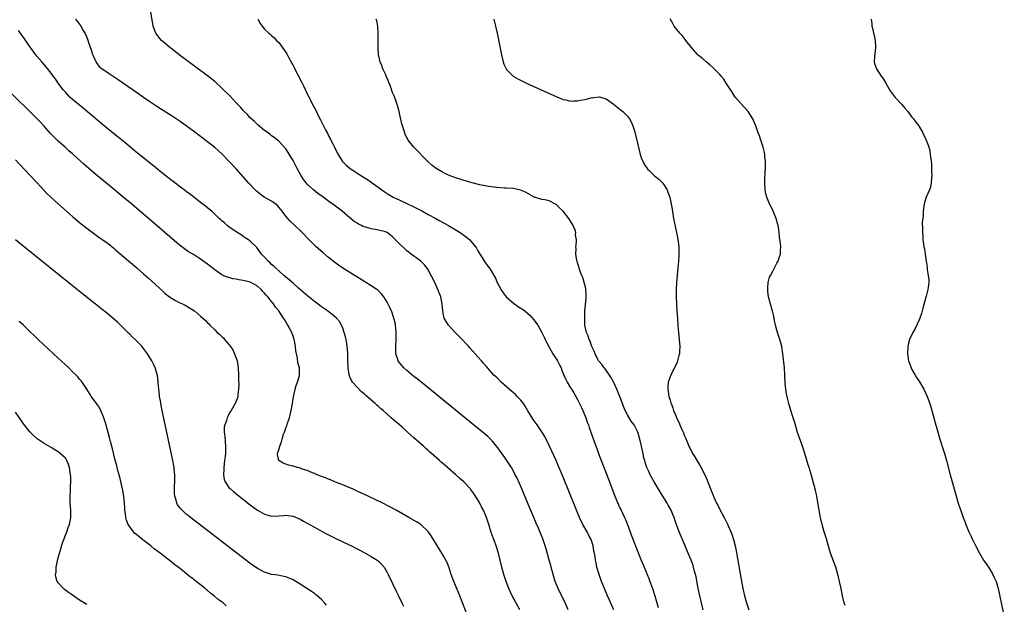
# Model space of a CAD drawing. Units: inches. Extents: x 2616000 to 2619000, y 1476000 to 1479000.
# Drawn here: x 2617206 to 2617483, y 1477205 to 1477369 of the extents above; entities that cross this region are included whole.
import ezdxf

# ---------------------------------------------------------------- set-up
doc = ezdxf.new("R2010")
doc.units = ezdxf.units.IN
doc.header["$MEASUREMENT"] = 0
doc.layers.add('LD26161476_10ft', color=4, linetype='Continuous')

msp = doc.modelspace()

# ---------------------------------------------------------------- linework, layer by layer
at = {"layer": 'LD26161476_10ft'}
for points, elevation in [([(2617360.37, 1477203), (2617359.48, 1477205), (2617357.53, 1477209), (2617356.73, 1477211), (2617356.32, 1477212.32), (2617355.59, 1477215), (2617355.48, 1477215.48), (2617355.06, 1477217), (2617354.2, 1477220.2), (2617353.94, 1477221), (2617353.24, 1477223), (2617352.02, 1477225.98), (2617351.39, 1477227.39), (2617350.74, 1477229), (2617349.62, 1477231.62), (2617347.32, 1477237), (2617345.99, 1477239.99), (2617345.5, 1477241), (2617345, 1477241.97), (2617344.42, 1477243), (2617343.88, 1477243.88), (2617343.13, 1477245), (2617342.25, 1477246.25), (2617340.56, 1477248.56), (2617339, 1477250.49), (2617338.49, 1477251), (2617337.73, 1477251.73), (2617336.65, 1477252.65), (2617333.79, 1477255), (2617323, 1477263.79), (2617317.9, 1477267.9), (2617317, 1477268.61), (2617315, 1477270.28), (2617314.2, 1477271), (2617313, 1477272.36), (2617312.73, 1477272.73), (2617312.54, 1477273), (2617312.39, 1477273.61), (2617311.94, 1477275), (2617311.9, 1477275.9), (2617311.92, 1477277), (2617312.01, 1477279), (2617312.03, 1477280.03), (2617312.01, 1477281), (2617311.88, 1477282.12), (2617311.81, 1477283), (2617311.68, 1477283.68), (2617311.35, 1477285), (2617310.74, 1477286.74), (2617310.16, 1477288.16), (2617309.48, 1477289.48), (2617308.5, 1477291), (2617307.84, 1477291.84), (2617307, 1477292.62), (2617306.81, 1477292.81), (2617306.58, 1477293), (2617305, 1477294.11), (2617303.23, 1477295.23), (2617299, 1477297.77), (2617297.01, 1477299.02), (2617295.83, 1477299.83), (2617294.68, 1477300.68), (2617293, 1477302.03), (2617291.39, 1477303.39), (2617289.53, 1477305), (2617289, 1477305.49), (2617287.23, 1477307.23), (2617285.59, 1477309), (2617285.29, 1477309.29), (2617283.55, 1477311), (2617282.23, 1477312.23), (2617281.52, 1477313), (2617281, 1477313.6), (2617279.97, 1477315), (2617279.54, 1477315.54), (2617279, 1477316.13), (2617278.6, 1477316.6), (2617277.49, 1477317.49), (2617277, 1477317.81), (2617274.93, 1477319), (2617273.78, 1477319.78), (2617273, 1477320.44), (2617272.69, 1477320.69), (2617272.35, 1477321), (2617270.49, 1477323), (2617267, 1477326.91), (2617265, 1477329.12), (2617263, 1477331.18), (2617261, 1477332.96), (2617259, 1477334.54), (2617257, 1477336.06), (2617255, 1477337.55), (2617253, 1477339), (2617251, 1477340.39), (2617249, 1477341.71), (2617245, 1477344.29), (2617243, 1477345.61), (2617241, 1477346.96), (2617239, 1477348.33), (2617233.89, 1477351.89), (2617232.7, 1477352.7), (2617231, 1477353.77), (2617229.28, 1477355), (2617229.12, 1477355.12), (2617229, 1477355.25), (2617228.19, 1477356.19), (2617227.63, 1477357), (2617227, 1477358.4), (2617226.75, 1477359), (2617226.3, 1477360.3), (2617225.63, 1477362.37), (2617225.41, 1477363), (2617225, 1477364.03), (2617224.57, 1477365), (2617223.95, 1477366.05), (2617223.27, 1477367.27), (2617222.43, 1477368.43), (2617221.9, 1477369)], 8670), ([(2617373.16, 1477203), (2617371.41, 1477207), (2617370.56, 1477209), (2617370.13, 1477210.13), (2617369.77, 1477211), (2617369.59, 1477211.59), (2617369.03, 1477213), (2617368.45, 1477215), (2617368.25, 1477216.25), (2617368.05, 1477217), (2617367.93, 1477218.07), (2617367.79, 1477219), (2617367.62, 1477219.62), (2617367.43, 1477221), (2617366.79, 1477222.79), (2617366.73, 1477223), (2617366.12, 1477224.12), (2617365.67, 1477225), (2617364.53, 1477227), (2617363.54, 1477229), (2617362.69, 1477231), (2617358.74, 1477240.74), (2617357.57, 1477243.57), (2617356.94, 1477245), (2617355.1, 1477249), (2617353.76, 1477251.76), (2617353, 1477253.08), (2617351.65, 1477255), (2617350.52, 1477256.52), (2617350.2, 1477257), (2617349, 1477258.97), (2617348.26, 1477260.26), (2617347.76, 1477261), (2617347, 1477262.02), (2617346.06, 1477263), (2617345.53, 1477263.53), (2617343.8, 1477265), (2617341.54, 1477267), (2617340.27, 1477268.27), (2617339.49, 1477269), (2617337.37, 1477271.37), (2617336.44, 1477272.44), (2617336, 1477273), (2617335, 1477274.13), (2617334.25, 1477275), (2617332.67, 1477276.67), (2617332.4, 1477277), (2617329.77, 1477279.77), (2617328.56, 1477281), (2617326.71, 1477283), (2617326.03, 1477284.03), (2617325.49, 1477285), (2617325.39, 1477285.39), (2617325.08, 1477287), (2617324.96, 1477289), (2617324.53, 1477291), (2617323.74, 1477293), (2617322.83, 1477295), (2617321.88, 1477297), (2617321, 1477298.56), (2617320.73, 1477299), (2617319.96, 1477299.96), (2617318.9, 1477301), (2617317.84, 1477301.84), (2617317, 1477302.43), (2617315, 1477303.92), (2617314.42, 1477304.42), (2617313, 1477305.76), (2617311.85, 1477307), (2617311, 1477307.86), (2617310.36, 1477308.36), (2617309.44, 1477309), (2617309.16, 1477309.16), (2617309, 1477309.23), (2617307, 1477309.7), (2617306.11, 1477309.89), (2617305, 1477310.06), (2617303.43, 1477310.57), (2617303, 1477310.66), (2617302.74, 1477310.74), (2617302.23, 1477311), (2617301.38, 1477311.38), (2617301, 1477311.65), (2617300.18, 1477312.18), (2617299, 1477313.14), (2617296.81, 1477315), (2617294.19, 1477317), (2617293.49, 1477317.49), (2617291.44, 1477319), (2617290.02, 1477320.02), (2617288.76, 1477321), (2617287, 1477322.63), (2617286.66, 1477323), (2617285.94, 1477323.94), (2617285.17, 1477325.17), (2617284.17, 1477327), (2617283, 1477329.29), (2617281, 1477332.52), (2617279, 1477334.72), (2617277.72, 1477335.72), (2617277, 1477336.24), (2617276.6, 1477336.6), (2617275.99, 1477337), (2617275, 1477337.7), (2617273.22, 1477339.22), (2617273, 1477339.36), (2617272.22, 1477340.22), (2617271, 1477341.25), (2617270.18, 1477342.18), (2617269.31, 1477343), (2617269.16, 1477343.16), (2617269, 1477343.3), (2617268.21, 1477344.21), (2617267, 1477345.44), (2617265.3, 1477347.3), (2617263, 1477349.63), (2617261, 1477351.43), (2617259, 1477353.02), (2617251.01, 1477359), (2617249, 1477360.53), (2617248.35, 1477361), (2617247, 1477362.19), (2617246.03, 1477363), (2617245.59, 1477363.59), (2617245, 1477364.3), (2617244.47, 1477365), (2617243.69, 1477367), (2617243.58, 1477367.58), (2617243.07, 1477371)], 8660), ([(2617273.14, 1477369), (2617273.78, 1477367.78), (2617274.31, 1477367), (2617275, 1477366.2), (2617276.18, 1477365), (2617276.63, 1477364.63), (2617277, 1477364.37), (2617277.7, 1477363.7), (2617278.37, 1477363), (2617279, 1477362.4), (2617280.43, 1477360.43), (2617281.22, 1477359.22), (2617281.7, 1477358.3), (2617282.65, 1477356.65), (2617283, 1477355.96), (2617283.36, 1477355.36), (2617284.01, 1477353.99), (2617284.7, 1477352.7), (2617285, 1477352.03), (2617285.38, 1477351.38), (2617285.55, 1477351), (2617286.07, 1477350.07), (2617286.54, 1477349), (2617286.7, 1477348.7), (2617287, 1477348.03), (2617287.38, 1477347.38), (2617288.05, 1477345.95), (2617288.71, 1477344.71), (2617289, 1477344.05), (2617289.39, 1477343.39), (2617290.09, 1477341.91), (2617290.73, 1477340.73), (2617291, 1477340.1), (2617291.41, 1477339.41), (2617292.15, 1477337.85), (2617292.75, 1477336.75), (2617293, 1477336.16), (2617293.44, 1477335.44), (2617293.63, 1477335), (2617294.14, 1477334.14), (2617294.63, 1477333), (2617294.76, 1477332.76), (2617295, 1477332.23), (2617295.45, 1477331.45), (2617295.65, 1477331), (2617296.92, 1477329), (2617297.98, 1477327.98), (2617299.07, 1477327), (2617301.46, 1477325.46), (2617303, 1477324.51), (2617303.92, 1477323.92), (2617305, 1477323.19), (2617308.59, 1477320.59), (2617309.79, 1477319.79), (2617311.13, 1477319), (2617313, 1477318.09), (2617315, 1477317.2), (2617317, 1477316.24), (2617319.4, 1477315), (2617321, 1477314.13), (2617323.12, 1477313), (2617324.31, 1477312.31), (2617326.7, 1477311), (2617329.98, 1477309), (2617331.75, 1477307.75), (2617332.67, 1477307), (2617333, 1477306.64), (2617334.35, 1477305), (2617334.6, 1477304.6), (2617335, 1477303.89), (2617337, 1477300.61), (2617337.7, 1477299.7), (2617338.22, 1477299), (2617339, 1477297.8), (2617340.07, 1477296.07), (2617340.44, 1477295), (2617341.32, 1477293.32), (2617341.46, 1477293), (2617342.09, 1477292.09), (2617342.93, 1477291), (2617345, 1477289.19), (2617347, 1477287.79), (2617347.51, 1477287.51), (2617348.16, 1477287), (2617349.69, 1477285.69), (2617350.63, 1477284.63), (2617351, 1477284.17), (2617351.49, 1477283.49), (2617351.81, 1477283), (2617352.98, 1477280.98), (2617353.64, 1477279.64), (2617353.88, 1477279), (2617354.88, 1477277), (2617356.08, 1477275), (2617357, 1477273.6), (2617357.36, 1477273), (2617357.89, 1477271.89), (2617358.35, 1477271), (2617358.53, 1477270.53), (2617359.18, 1477269), (2617359.75, 1477267.75), (2617360.12, 1477267), (2617361, 1477265.45), (2617361.27, 1477265), (2617361.97, 1477263.97), (2617363, 1477262.14), (2617363.58, 1477261), (2617364.03, 1477260.03), (2617364.48, 1477259), (2617365.32, 1477257), (2617365.74, 1477255.74), (2617366.05, 1477255), (2617366.27, 1477254.27), (2617366.75, 1477253), (2617367.34, 1477251.34), (2617367.69, 1477250.31), (2617368.39, 1477248.39), (2617368.86, 1477247), (2617369.61, 1477245), (2617371, 1477241.44), (2617372.53, 1477237.47), (2617373.51, 1477235), (2617374.53, 1477232.53), (2617375, 1477231.51), (2617375.26, 1477231), (2617376.21, 1477229), (2617376.44, 1477228.44), (2617377.02, 1477227.02), (2617377.78, 1477225), (2617378.1, 1477224.1), (2617379.78, 1477219.78), (2617380.8, 1477217.2), (2617381.51, 1477215.51), (2617381.71, 1477215), (2617382.1, 1477214.1), (2617383, 1477211.81), (2617383.24, 1477211.24), (2617384.08, 1477209), (2617384.73, 1477207), (2617385.71, 1477203.71)], 8650), ([(2617398.36, 1477203), (2617397.83, 1477205), (2617397.36, 1477207), (2617396.94, 1477209), (2617396.31, 1477212.31), (2617396.15, 1477213), (2617395.83, 1477214.17), (2617395.63, 1477215), (2617395.48, 1477215.48), (2617394.93, 1477217), (2617394.11, 1477219), (2617392.41, 1477223), (2617391.59, 1477225), (2617390.85, 1477227), (2617390.36, 1477228.36), (2617390.15, 1477229), (2617389.8, 1477229.8), (2617389.33, 1477231), (2617388.49, 1477232.49), (2617388.23, 1477233), (2617386.18, 1477236.18), (2617384.51, 1477239), (2617383.4, 1477241), (2617383, 1477241.89), (2617382.48, 1477243), (2617382.11, 1477244.11), (2617381.89, 1477245), (2617381.68, 1477245.68), (2617381.43, 1477247), (2617381.33, 1477247.33), (2617380.98, 1477249.02), (2617380.52, 1477251), (2617379.94, 1477253), (2617378.92, 1477255), (2617378.05, 1477256.05), (2617377, 1477257.85), (2617376.4, 1477259), (2617375.97, 1477259.97), (2617375, 1477262.72), (2617374.05, 1477265), (2617373.1, 1477267.1), (2617372.4, 1477268.4), (2617372, 1477269), (2617370.72, 1477270.72), (2617370.47, 1477271), (2617369.88, 1477271.88), (2617369, 1477272.88), (2617368.92, 1477273), (2617368.82, 1477273.18), (2617367.91, 1477275), (2617367.69, 1477275.69), (2617367.02, 1477277), (2617366.52, 1477278.52), (2617366.27, 1477279), (2617366.01, 1477280.01), (2617365.55, 1477281), (2617365.08, 1477283), (2617365, 1477285), (2617365.09, 1477287), (2617365.39, 1477290.61), (2617365.43, 1477291), (2617365.45, 1477291.45), (2617365.34, 1477293.34), (2617364.88, 1477295), (2617364.45, 1477296.45), (2617364.17, 1477297), (2617363.61, 1477298.39), (2617363.44, 1477299), (2617363.39, 1477299.39), (2617363, 1477300.48), (2617362.9, 1477300.9), (2617362.85, 1477301), (2617362.78, 1477301.22), (2617362.54, 1477303), (2617362.58, 1477304.58), (2617362.54, 1477305), (2617362.61, 1477305.39), (2617362.68, 1477307), (2617362.43, 1477308.43), (2617362.48, 1477309), (2617362.3, 1477309.7), (2617361.8, 1477311), (2617361, 1477312.27), (2617360.69, 1477312.69), (2617360.54, 1477313), (2617358.95, 1477315), (2617357.94, 1477315.94), (2617357, 1477316.94), (2617355, 1477317.93), (2617353.77, 1477318.23), (2617353, 1477318.29), (2617351.16, 1477318.84), (2617351, 1477318.87), (2617348.37, 1477320.37), (2617346.96, 1477320.96), (2617345, 1477321.37), (2617343, 1477321.53), (2617342.46, 1477321.54), (2617340.31, 1477321.69), (2617337.99, 1477322.01), (2617335.52, 1477322.48), (2617333, 1477323.08), (2617331.53, 1477323.53), (2617331, 1477323.66), (2617330.01, 1477324.01), (2617329, 1477324.33), (2617327.18, 1477325), (2617325.66, 1477325.66), (2617325, 1477326.01), (2617323.21, 1477327), (2617321.99, 1477327.99), (2617321, 1477328.88), (2617316.99, 1477333), (2617315.41, 1477335), (2617315.25, 1477335.25), (2617315, 1477335.74), (2617314.58, 1477336.58), (2617314.4, 1477337), (2617314.13, 1477337.87), (2617313.75, 1477339), (2617313.59, 1477339.59), (2617313, 1477342.08), (2617312.82, 1477343), (2617312.48, 1477344.48), (2617312.32, 1477345), (2617311.87, 1477346.13), (2617311.43, 1477347.43), (2617311, 1477348.38), (2617310.83, 1477348.83), (2617310.74, 1477349), (2617310.3, 1477350.3), (2617309.99, 1477351), (2617309.75, 1477351.75), (2617309.2, 1477353), (2617309, 1477353.51), (2617308.3, 1477355), (2617307.95, 1477355.95), (2617307.5, 1477357), (2617307.08, 1477359.08), (2617306.98, 1477360.98), (2617306.95, 1477364.95), (2617306.81, 1477367), (2617306.54, 1477368.54), (2617306.41, 1477369)], 8640), ([(2617339.45, 1477369), (2617339.93, 1477367), (2617340.37, 1477365), (2617341.62, 1477359), (2617342.07, 1477357), (2617342.31, 1477356.31), (2617342.89, 1477355), (2617343, 1477354.87), (2617344.89, 1477353), (2617346.21, 1477352.21), (2617347.52, 1477351.52), (2617349, 1477350.8), (2617357.14, 1477347.14), (2617359, 1477346.39), (2617359.71, 1477346.29), (2617361, 1477345.97), (2617361.92, 1477346.08), (2617363, 1477346.05), (2617363.8, 1477346.2), (2617365, 1477346.44), (2617365.53, 1477346.47), (2617367, 1477346.94), (2617367.08, 1477346.92), (2617367.62, 1477347), (2617369.15, 1477347.15), (2617369.74, 1477347), (2617371, 1477346.59), (2617373, 1477345.21), (2617375.33, 1477343.33), (2617375.73, 1477343), (2617377, 1477341.7), (2617377.56, 1477341), (2617378.09, 1477340.09), (2617378.54, 1477339), (2617379, 1477337.57), (2617379.87, 1477334.13), (2617380.63, 1477331), (2617381, 1477329.87), (2617381.31, 1477329), (2617381.95, 1477327.95), (2617382.57, 1477327), (2617382.77, 1477326.77), (2617383, 1477326.55), (2617384.63, 1477325), (2617385, 1477324.69), (2617385.96, 1477323.96), (2617386.9, 1477323), (2617387, 1477322.88), (2617388.17, 1477321), (2617388.41, 1477320.41), (2617388.91, 1477319), (2617389.35, 1477317), (2617389.57, 1477315.57), (2617390.01, 1477313), (2617390.86, 1477309), (2617391.18, 1477307.18), (2617391.44, 1477305), (2617391.49, 1477303), (2617391.47, 1477302.53), (2617391.39, 1477301), (2617390.96, 1477297.04), (2617390.81, 1477295), (2617390.75, 1477293), (2617390.77, 1477291), (2617390.83, 1477289), (2617390.93, 1477287), (2617391.06, 1477285), (2617391.22, 1477282.78), (2617391.38, 1477281), (2617391.59, 1477279), (2617391.76, 1477277), (2617391.69, 1477275.69), (2617391.64, 1477275), (2617391.52, 1477274.48), (2617391.14, 1477273), (2617391, 1477272.62), (2617390.29, 1477271), (2617389.45, 1477269.45), (2617389.25, 1477269), (2617388.49, 1477267), (2617388.39, 1477265.61), (2617388.38, 1477265), (2617388.49, 1477264.49), (2617388.69, 1477263), (2617389, 1477261.95), (2617389.23, 1477261.23), (2617389.28, 1477261), (2617389.79, 1477259.79), (2617390.02, 1477259), (2617390.69, 1477257.31), (2617391, 1477256.63), (2617391.54, 1477255.54), (2617391.75, 1477255), (2617392.31, 1477253.69), (2617392.76, 1477252.76), (2617393, 1477252.1), (2617393.34, 1477251.34), (2617393.78, 1477250.22), (2617394.31, 1477249), (2617394.54, 1477248.54), (2617395, 1477247.56), (2617395.2, 1477247.2), (2617395.29, 1477247), (2617395.74, 1477246.26), (2617396.71, 1477244.71), (2617397, 1477244.24), (2617397.5, 1477243.5), (2617398.78, 1477241), (2617399.45, 1477239.45), (2617400.38, 1477237), (2617400.58, 1477236.58), (2617401, 1477235.45), (2617401.31, 1477234.69), (2617402.11, 1477233), (2617402.45, 1477232.45), (2617403.13, 1477231), (2617404.21, 1477229), (2617405.15, 1477227.15), (2617406.09, 1477225), (2617406.34, 1477224.34), (2617406.84, 1477222.84), (2617407.31, 1477221), (2617407.6, 1477219.6), (2617409, 1477211.59), (2617409.5, 1477209), (2617409.94, 1477207), (2617410.48, 1477205), (2617411.17, 1477203)], 8630), ([(2617438.27, 1477204.27), (2617437.97, 1477205), (2617437.47, 1477207), (2617437.08, 1477209), (2617436.68, 1477211), (2617436.33, 1477212.33), (2617436.19, 1477213), (2617435.57, 1477215), (2617434.15, 1477219), (2617433.87, 1477219.87), (2617432.98, 1477223), (2617432.38, 1477225), (2617431.8, 1477227), (2617431.32, 1477229), (2617430.94, 1477231), (2617430.66, 1477232.66), (2617430.24, 1477235), (2617429.77, 1477237), (2617429.24, 1477239), (2617428.75, 1477240.75), (2617428.07, 1477243), (2617427.81, 1477243.81), (2617426.86, 1477247), (2617426.2, 1477249), (2617425.37, 1477251.37), (2617424.88, 1477252.88), (2617423.95, 1477255.95), (2617423.61, 1477257), (2617422.99, 1477259), (2617422.41, 1477261), (2617422.14, 1477262.14), (2617421.89, 1477263), (2617421.77, 1477263.77), (2617421.51, 1477265), (2617421.35, 1477266.65), (2617421.25, 1477269), (2617421.14, 1477271), (2617420.76, 1477275), (2617420.46, 1477277), (2617419.88, 1477279), (2617419.18, 1477281), (2617419, 1477281.64), (2617418.66, 1477283), (2617418.37, 1477284.37), (2617418.29, 1477285), (2617418.12, 1477285.88), (2617417.84, 1477287), (2617417.63, 1477287.63), (2617416.71, 1477291), (2617416.52, 1477292.52), (2617416.45, 1477293), (2617416.47, 1477293.53), (2617416.59, 1477295), (2617417, 1477296.48), (2617417.2, 1477297), (2617417.86, 1477298.14), (2617419, 1477300.44), (2617419.37, 1477301), (2617419.82, 1477302.18), (2617420.1, 1477303), (2617420.1, 1477304.1), (2617420.14, 1477305), (2617420.09, 1477305.91), (2617419.76, 1477307.76), (2617419.72, 1477309), (2617419.5, 1477310.5), (2617419.41, 1477311), (2617419.33, 1477311.32), (2617418.83, 1477313), (2617418.03, 1477315), (2617417.71, 1477315.71), (2617417, 1477317.14), (2617416.2, 1477319), (2617415.94, 1477319.94), (2617415.72, 1477321), (2617415.62, 1477323), (2617415.67, 1477323.67), (2617415.74, 1477326.25), (2617415.81, 1477327), (2617415.84, 1477327.84), (2617415.82, 1477329), (2617415.66, 1477330.34), (2617415.61, 1477331), (2617415.53, 1477331.53), (2617415.15, 1477333), (2617414.66, 1477334.66), (2617414.5, 1477335), (2617414.16, 1477336.16), (2617413.77, 1477337), (2617413.13, 1477339), (2617412.48, 1477340.48), (2617412.3, 1477341), (2617410.98, 1477343), (2617409, 1477345.18), (2617407.45, 1477347), (2617407, 1477347.56), (2617406.43, 1477348.43), (2617404.82, 1477351), (2617404.09, 1477352.09), (2617403.38, 1477353), (2617403, 1477353.43), (2617401.23, 1477355.23), (2617400.17, 1477356.17), (2617399.15, 1477357), (2617397.99, 1477357.99), (2617397, 1477358.78), (2617396.78, 1477359), (2617395, 1477360.99), (2617393.47, 1477363), (2617393.28, 1477363.28), (2617393, 1477363.6), (2617392.38, 1477364.38), (2617391.77, 1477365), (2617390.57, 1477366.57), (2617390.2, 1477367), (2617389.75, 1477367.75), (2617389.05, 1477369.05)], 8620), ([(2617445.53, 1477369), (2617445.7, 1477367.7), (2617445.73, 1477367), (2617446.03, 1477366.03), (2617446.25, 1477365), (2617446.42, 1477364.42), (2617446.71, 1477363), (2617446.77, 1477361.23), (2617446.8, 1477361), (2617446.5, 1477358.5), (2617446.4, 1477357), (2617446.5, 1477356.5), (2617447.01, 1477355), (2617448.32, 1477353), (2617448.63, 1477352.63), (2617449, 1477352.09), (2617449.64, 1477351), (2617450.13, 1477350.13), (2617450.87, 1477348.87), (2617451.73, 1477347.73), (2617452.34, 1477347), (2617454.17, 1477345), (2617455, 1477343.96), (2617455.85, 1477343), (2617457, 1477341.44), (2617457.46, 1477341), (2617458.08, 1477340.08), (2617458.92, 1477339), (2617459, 1477338.8), (2617460.11, 1477337), (2617460.37, 1477336.37), (2617461.01, 1477335.01), (2617461.59, 1477333.59), (2617461.72, 1477333), (2617462.04, 1477332.04), (2617462.17, 1477331), (2617462.29, 1477329.71), (2617462.42, 1477329), (2617462.48, 1477328.48), (2617462.54, 1477326.54), (2617462.56, 1477325), (2617462.51, 1477324.51), (2617462.44, 1477323), (2617462.2, 1477321.8), (2617461.94, 1477321), (2617461, 1477318.99), (2617460.52, 1477317.48), (2617460.43, 1477317), (2617460.14, 1477315), (2617460.14, 1477313.86), (2617460.03, 1477313), (2617459.93, 1477311.93), (2617460.02, 1477309.98), (2617459.98, 1477309), (2617460.07, 1477308.07), (2617460.11, 1477307), (2617460.25, 1477305.75), (2617460.39, 1477305), (2617460.5, 1477304.5), (2617460.74, 1477303), (2617461.03, 1477301), (2617461.29, 1477299.29), (2617461.31, 1477298.69), (2617461.61, 1477297), (2617461.76, 1477295.76), (2617461.75, 1477295), (2617461.61, 1477293.61), (2617461.52, 1477293), (2617461, 1477291.2), (2617460.53, 1477289.47), (2617460.14, 1477288.14), (2617459.68, 1477286.32), (2617459.21, 1477285), (2617459, 1477284.48), (2617457.91, 1477282.09), (2617457.24, 1477281), (2617456.34, 1477279), (2617456.07, 1477277.93), (2617455.88, 1477277), (2617455.79, 1477275), (2617456.07, 1477273), (2617456.3, 1477272.3), (2617456.76, 1477271), (2617457, 1477270.55), (2617457.89, 1477269), (2617458.34, 1477268.34), (2617459.12, 1477267.12), (2617460.35, 1477265), (2617461.28, 1477263), (2617462.03, 1477261), (2617462.63, 1477259), (2617463.57, 1477255.57), (2617463.98, 1477254.02), (2617464.82, 1477251), (2617465.84, 1477247.84), (2617466.16, 1477247), (2617466.76, 1477245), (2617467.75, 1477241), (2617468.03, 1477240.03), (2617468.29, 1477239), (2617469.32, 1477235.32), (2617470.04, 1477233), (2617471, 1477230.08), (2617471.39, 1477229), (2617471.85, 1477227.85), (2617472.16, 1477227), (2617473, 1477224.96), (2617473.68, 1477223.68), (2617473.98, 1477223), (2617475, 1477220.92), (2617475.98, 1477219), (2617477.15, 1477217), (2617477.92, 1477215.92), (2617478.73, 1477214.73), (2617479.8, 1477213), (2617480.17, 1477212.17), (2617480.67, 1477211), (2617481.24, 1477209), (2617482.98, 1477200.98)], 8610), ([(2617346.73, 1477203), (2617344.64, 1477207), (2617343.71, 1477209), (2617342.9, 1477211), (2617342.45, 1477212.45), (2617342.26, 1477213), (2617342.02, 1477214.02), (2617341.74, 1477215), (2617340.8, 1477219), (2617340.16, 1477221), (2617339.62, 1477222.38), (2617339.24, 1477223.24), (2617338.73, 1477224.73), (2617338.08, 1477227), (2617337.4, 1477229), (2617337, 1477229.93), (2617336.52, 1477231), (2617336.02, 1477232.02), (2617335.52, 1477233), (2617335, 1477233.96), (2617334.35, 1477235), (2617333.79, 1477235.79), (2617333, 1477236.86), (2617332.88, 1477237), (2617330.99, 1477239), (2617329.93, 1477239.93), (2617328.75, 1477241), (2617326.44, 1477243), (2617325.65, 1477243.65), (2617325, 1477244.25), (2617324.58, 1477244.58), (2617324.16, 1477245), (2617321.92, 1477247), (2617321.42, 1477247.42), (2617321, 1477247.82), (2617320.35, 1477248.35), (2617319.67, 1477249), (2617317, 1477251.38), (2617316.11, 1477252.11), (2617315.17, 1477253), (2617313.67, 1477254.33), (2617312.91, 1477255), (2617311.87, 1477255.87), (2617310.63, 1477257), (2617308.37, 1477259), (2617307.63, 1477259.63), (2617307, 1477260.2), (2617306.56, 1477260.56), (2617306.1, 1477261), (2617303.38, 1477263.38), (2617303, 1477263.73), (2617302.29, 1477264.29), (2617301, 1477265.56), (2617299.72, 1477267), (2617299.43, 1477267.43), (2617299, 1477268.51), (2617298.85, 1477268.85), (2617298.82, 1477269), (2617298.81, 1477269.19), (2617298.55, 1477271), (2617298.45, 1477273.55), (2617298.42, 1477275), (2617298.33, 1477276.33), (2617298.26, 1477277), (2617298.09, 1477277.91), (2617297.93, 1477279), (2617297.77, 1477279.77), (2617297.43, 1477281), (2617297, 1477282.19), (2617296.68, 1477283), (2617296.04, 1477284.04), (2617295.25, 1477285), (2617294.04, 1477286.04), (2617292.7, 1477287), (2617291, 1477288.16), (2617290.52, 1477288.52), (2617289, 1477289.69), (2617287.2, 1477291.2), (2617284.59, 1477293.41), (2617283, 1477294.77), (2617281.82, 1477295.82), (2617281, 1477296.49), (2617280.75, 1477296.75), (2617280.42, 1477297), (2617279, 1477298.24), (2617278.17, 1477299), (2617277.57, 1477299.57), (2617277, 1477300.06), (2617276.55, 1477300.55), (2617275.99, 1477301), (2617275, 1477302.08), (2617274.13, 1477303), (2617273, 1477304.53), (2617272.79, 1477304.79), (2617271, 1477306.59), (2617270.44, 1477307), (2617269.59, 1477307.59), (2617269, 1477307.94), (2617268.38, 1477308.38), (2617267, 1477309.21), (2617265, 1477310.64), (2617264.53, 1477311), (2617263.73, 1477311.73), (2617263, 1477312.34), (2617262.66, 1477312.66), (2617262.26, 1477313), (2617261, 1477314.24), (2617260.15, 1477315), (2617259.54, 1477315.54), (2617259, 1477315.96), (2617258.44, 1477316.44), (2617257, 1477317.52), (2617255, 1477319.07), (2617253.93, 1477319.93), (2617253, 1477320.57), (2617252.76, 1477320.76), (2617251, 1477322.06), (2617249.35, 1477323.35), (2617249, 1477323.58), (2617248.22, 1477324.22), (2617247, 1477325.14), (2617245.98, 1477325.98), (2617245, 1477326.72), (2617243.75, 1477327.75), (2617243, 1477328.33), (2617238.22, 1477332.22), (2617235.71, 1477334.29), (2617233.82, 1477335.82), (2617233, 1477336.51), (2617229.43, 1477339.43), (2617227, 1477341.44), (2617224.01, 1477344.01), (2617223, 1477344.78), (2617221, 1477346.43), (2617220.37, 1477347), (2617219.72, 1477347.72), (2617219, 1477348.44), (2617218.51, 1477349), (2617216.99, 1477351), (2617216.21, 1477352.21), (2617215.61, 1477353), (2617215, 1477353.83), (2617213.6, 1477355.6), (2617212.36, 1477357), (2617211, 1477358.6), (2617210.68, 1477359), (2617209.2, 1477361), (2617207.48, 1477363.48), (2617205.79, 1477365.8)], 8680), ([(2617332.39, 1477200.39), (2617329.86, 1477207), (2617329, 1477209.19), (2617328.25, 1477211), (2617327.5, 1477213), (2617326.88, 1477214.88), (2617326.3, 1477216.3), (2617325.98, 1477217), (2617324.87, 1477219), (2617321.84, 1477223.84), (2617321, 1477225.03), (2617319, 1477226.93), (2617318.91, 1477227), (2617317.75, 1477227.75), (2617315.61, 1477229), (2617312.01, 1477231), (2617310.04, 1477232.04), (2617308.27, 1477233), (2617304.14, 1477235), (2617301, 1477236.39), (2617299.69, 1477237), (2617299, 1477237.3), (2617297, 1477238.13), (2617294.95, 1477238.95), (2617293.57, 1477239.57), (2617293, 1477239.76), (2617292.13, 1477240.13), (2617291, 1477240.54), (2617289.8, 1477241), (2617289, 1477241.34), (2617288.47, 1477241.53), (2617287, 1477242.14), (2617285.3, 1477242.7), (2617285, 1477242.81), (2617284.24, 1477243), (2617283.32, 1477243.32), (2617283, 1477243.41), (2617281.71, 1477243.71), (2617281, 1477243.97), (2617280.2, 1477244.2), (2617278.98, 1477244.98), (2617278.64, 1477246.64), (2617278.66, 1477247), (2617279, 1477248), (2617279.3, 1477249), (2617279.77, 1477250.23), (2617279.94, 1477251), (2617280.35, 1477252.35), (2617280.57, 1477253), (2617281, 1477254.19), (2617281.24, 1477254.76), (2617281.44, 1477255.44), (2617282, 1477257), (2617282.22, 1477257.78), (2617282.5, 1477259), (2617282.86, 1477261), (2617283.14, 1477262.86), (2617283.25, 1477263.25), (2617283.62, 1477265), (2617283.9, 1477266.1), (2617284.29, 1477267), (2617284.8, 1477268.8), (2617284.85, 1477269), (2617284.86, 1477269.14), (2617284.78, 1477271), (2617284.4, 1477272.4), (2617284.22, 1477273.78), (2617283.94, 1477275), (2617283.79, 1477275.79), (2617283.68, 1477277), (2617283.41, 1477278.59), (2617283.33, 1477279), (2617283, 1477279.92), (2617282.64, 1477281), (2617281.59, 1477283), (2617281.34, 1477283.34), (2617281, 1477283.93), (2617280.57, 1477284.57), (2617280.36, 1477285), (2617279.02, 1477287), (2617278.08, 1477288.08), (2617277.52, 1477289), (2617277, 1477289.63), (2617275.91, 1477291), (2617275.48, 1477291.48), (2617275, 1477292.04), (2617274.5, 1477292.5), (2617274.07, 1477293), (2617273, 1477293.97), (2617271, 1477295.11), (2617269.47, 1477295.47), (2617269, 1477295.6), (2617267.75, 1477295.75), (2617267, 1477295.91), (2617266.05, 1477296.05), (2617265, 1477296.36), (2617264.49, 1477296.49), (2617263.34, 1477297), (2617263, 1477297.19), (2617261, 1477298.57), (2617259, 1477300.11), (2617257, 1477301.59), (2617255, 1477302.86), (2617253.65, 1477303.65), (2617252.45, 1477304.45), (2617251, 1477305.58), (2617247, 1477309.05), (2617237.64, 1477317), (2617235.25, 1477319), (2617232.83, 1477321), (2617227, 1477325.78), (2617224.2, 1477328.2), (2617221, 1477331.16), (2617220.02, 1477332.02), (2617219, 1477332.95), (2617217, 1477334.75), (2617215.85, 1477335.85), (2617214.85, 1477336.85), (2617213, 1477338.89), (2617212.02, 1477340.02), (2617211, 1477341.11), (2617202.9, 1477349)], 8690), ([(2617205, 1477329.5), (2617206.17, 1477328.17), (2617209, 1477325.15), (2617211.05, 1477323), (2617212.93, 1477320.93), (2617213.92, 1477319.92), (2617214.95, 1477318.95), (2617217, 1477317.11), (2617221, 1477313.56), (2617223, 1477311.83), (2617225, 1477310.22), (2617228.02, 1477308.02), (2617229, 1477307.38), (2617229.21, 1477307.21), (2617231, 1477305.91), (2617232.6, 1477304.6), (2617233, 1477304.3), (2617235, 1477302.62), (2617239.11, 1477299.11), (2617241, 1477297.45), (2617242.29, 1477296.29), (2617246.46, 1477292.46), (2617247, 1477291.99), (2617247.55, 1477291.55), (2617248.32, 1477291), (2617249, 1477290.48), (2617249.95, 1477289.95), (2617251, 1477289.41), (2617251.97, 1477289), (2617252.65, 1477288.65), (2617253.91, 1477287.9), (2617255.3, 1477287), (2617257, 1477285.51), (2617258.37, 1477284.37), (2617259, 1477283.66), (2617259.35, 1477283.35), (2617259.66, 1477283), (2617261, 1477281.72), (2617261.7, 1477281), (2617262.43, 1477280.43), (2617263, 1477279.81), (2617263.42, 1477279.42), (2617263.73, 1477279), (2617265, 1477277.59), (2617265.42, 1477277), (2617266.04, 1477276.04), (2617266.59, 1477275), (2617267.27, 1477273), (2617267.57, 1477271), (2617267.66, 1477269), (2617267.68, 1477267.68), (2617267.73, 1477266.27), (2617267.71, 1477265), (2617267.51, 1477263.51), (2617267.46, 1477263), (2617267.36, 1477262.64), (2617266.75, 1477261), (2617265.6, 1477259), (2617265.37, 1477258.63), (2617265, 1477257.99), (2617264.64, 1477257.36), (2617264.47, 1477257), (2617264.26, 1477256.26), (2617263.79, 1477255), (2617263.68, 1477254.32), (2617263.67, 1477253), (2617263.84, 1477251.84), (2617263.9, 1477250.1), (2617264.03, 1477249), (2617264.05, 1477248.05), (2617264, 1477247), (2617263.88, 1477246.12), (2617263.78, 1477245), (2617263.52, 1477243), (2617263.53, 1477242.47), (2617263.44, 1477241), (2617263.67, 1477239.67), (2617263.9, 1477239), (2617265, 1477237.45), (2617265.4, 1477237), (2617266.25, 1477236.25), (2617267.36, 1477235.36), (2617271, 1477232.55), (2617273, 1477231.07), (2617275, 1477229.93), (2617277, 1477229.4), (2617279, 1477229.47), (2617280.42, 1477229.58), (2617281, 1477229.65), (2617283, 1477229.39), (2617285, 1477228.54), (2617285.99, 1477227.99), (2617289, 1477226.26), (2617291, 1477225.16), (2617292.43, 1477224.43), (2617293, 1477224.11), (2617295.08, 1477223.08), (2617298.56, 1477221.44), (2617299.44, 1477221), (2617300.45, 1477220.45), (2617301, 1477220.22), (2617301.77, 1477219.77), (2617303, 1477219.18), (2617305, 1477218.06), (2617306.63, 1477217), (2617307, 1477216.7), (2617307.88, 1477215.88), (2617308.6, 1477215), (2617309, 1477214.37), (2617309.51, 1477213.51), (2617309.77, 1477213), (2617311, 1477210.42), (2617312.08, 1477208.08), (2617312.63, 1477207), (2617313.6, 1477205), (2617314.03, 1477204.03)], 8700), ([(2617292.39, 1477204.39), (2617291.89, 1477205), (2617291, 1477205.93), (2617289.82, 1477207), (2617289.36, 1477207.36), (2617289, 1477207.59), (2617288.17, 1477208.17), (2617285, 1477210.24), (2617283, 1477211.48), (2617281.95, 1477211.95), (2617281, 1477212.32), (2617280.44, 1477212.44), (2617278.74, 1477212.74), (2617277, 1477212.99), (2617275, 1477213.61), (2617273, 1477214.67), (2617271, 1477216.07), (2617270.47, 1477216.47), (2617254.19, 1477229), (2617253.52, 1477229.52), (2617253, 1477229.96), (2617251.82, 1477231), (2617251.42, 1477231.42), (2617251, 1477232.01), (2617250.57, 1477232.57), (2617250.35, 1477233), (2617250.13, 1477233.87), (2617249.76, 1477235), (2617249.7, 1477235.7), (2617249.65, 1477237), (2617249.74, 1477239.74), (2617249.74, 1477241), (2617249.6, 1477242.4), (2617249.57, 1477243), (2617249.5, 1477243.5), (2617249.22, 1477245), (2617246.21, 1477259), (2617245.81, 1477261), (2617245.72, 1477261.72), (2617245.48, 1477263), (2617245.46, 1477263.46), (2617245.27, 1477265), (2617245.13, 1477266.87), (2617245.12, 1477267.12), (2617244.88, 1477268.88), (2617244.25, 1477271), (2617243.84, 1477271.84), (2617243.32, 1477273), (2617242.12, 1477275), (2617241, 1477276.47), (2617240.55, 1477277), (2617239, 1477278.63), (2617238.63, 1477279), (2617237.77, 1477279.77), (2617237, 1477280.59), (2617236.79, 1477280.79), (2617235, 1477282.53), (2617233.72, 1477283.72), (2617233, 1477284.43), (2617230.52, 1477286.52), (2617229.39, 1477287.39), (2617229, 1477287.65), (2617228.28, 1477288.28), (2617227.35, 1477289), (2617227, 1477289.25), (2617223.79, 1477291.79), (2617221, 1477294.06), (2617207, 1477305.28), (2617205, 1477306.94)], 8710), ([(2617264.21, 1477204.21), (2617263.32, 1477205), (2617261.99, 1477205.99), (2617260.84, 1477207), (2617259.77, 1477207.77), (2617259, 1477208.45), (2617258.68, 1477208.68), (2617258.33, 1477209), (2617257, 1477210.03), (2617255.81, 1477211), (2617255.34, 1477211.34), (2617255, 1477211.63), (2617254.2, 1477212.2), (2617253.28, 1477213), (2617251.94, 1477214.06), (2617250.74, 1477215), (2617249.73, 1477215.73), (2617249, 1477216.34), (2617248.61, 1477216.61), (2617248.17, 1477217), (2617247, 1477217.9), (2617245.61, 1477219), (2617245, 1477219.47), (2617244.1, 1477220.1), (2617243.05, 1477221), (2617240.45, 1477223), (2617239.62, 1477223.62), (2617239, 1477224.2), (2617238.53, 1477224.53), (2617238.13, 1477225), (2617236.68, 1477227), (2617236.19, 1477228.19), (2617235.99, 1477229), (2617235.9, 1477230.1), (2617235.75, 1477231), (2617235.68, 1477231.68), (2617235.62, 1477233), (2617235.42, 1477235), (2617235.06, 1477237), (2617234.31, 1477240.31), (2617233.78, 1477242.22), (2617233.47, 1477243.47), (2617233, 1477245.12), (2617232.25, 1477248.25), (2617231.69, 1477250.31), (2617231.42, 1477251.42), (2617231, 1477252.86), (2617230.57, 1477254.57), (2617230.44, 1477255), (2617230.14, 1477256.14), (2617229.82, 1477257), (2617229, 1477259), (2617228.3, 1477260.3), (2617227.72, 1477261), (2617227, 1477262.07), (2617226.28, 1477263), (2617225.81, 1477263.81), (2617225.01, 1477265), (2617223.72, 1477267), (2617223.4, 1477267.4), (2617223, 1477267.84), (2617222.48, 1477268.48), (2617221.99, 1477269), (2617221, 1477269.95), (2617219.96, 1477271), (2617219, 1477271.85), (2617217.81, 1477273), (2617217, 1477273.75), (2617211.39, 1477279), (2617210.17, 1477280.17), (2617209.28, 1477281), (2617207.09, 1477283.09), (2617206.05, 1477284.05)], 8720), ([(2617225, 1477204.58), (2617223, 1477205.78), (2617221, 1477207.13), (2617219.9, 1477207.9), (2617218.76, 1477208.76), (2617218.46, 1477209), (2617217, 1477210.62), (2617216.72, 1477211), (2617216.3, 1477212.3), (2617216.23, 1477213), (2617216.38, 1477213.62), (2617216.45, 1477215), (2617216.8, 1477216.8), (2617217, 1477217.64), (2617217.36, 1477219), (2617217.52, 1477219.52), (2617218.17, 1477221.83), (2617219.41, 1477225), (2617219.81, 1477226.19), (2617220.13, 1477227), (2617220.46, 1477228.46), (2617220.56, 1477229), (2617220.55, 1477231), (2617220.39, 1477233), (2617220.36, 1477233.64), (2617220.36, 1477235), (2617220.44, 1477236.44), (2617220.41, 1477237.59), (2617220.5, 1477239), (2617220.52, 1477240.52), (2617220.48, 1477241), (2617220.37, 1477241.63), (2617220.2, 1477243), (2617219.88, 1477243.88), (2617219.44, 1477245), (2617219, 1477245.64), (2617217.56, 1477247), (2617217, 1477247.42), (2617216, 1477248), (2617215, 1477248.66), (2617213, 1477249.81), (2617211.08, 1477251.08), (2617211, 1477251.13), (2617210.03, 1477252.03), (2617209, 1477253.03), (2617207.27, 1477255.27), (2617206.44, 1477256.44), (2617205, 1477258.61)], 8730)]:
    msp.add_lwpolyline(points, dxfattribs=dict(at, elevation=elevation))

doc.saveas('drawing.dxf')
